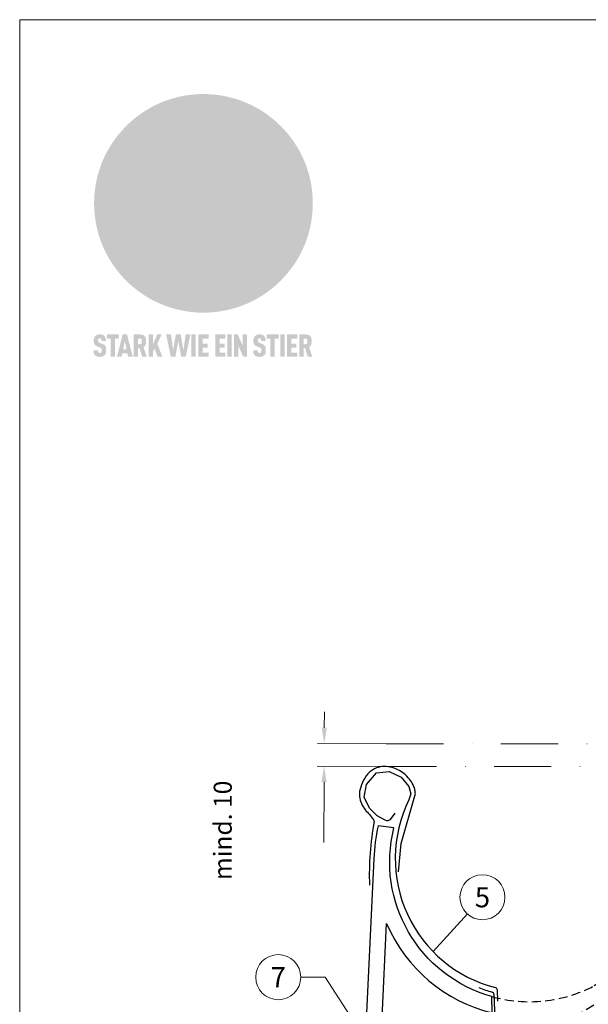
# Model space of a CAD drawing. Units: millimetres. Extents: x 0 to 70034, y 0 to 4832.
# Drawn here: x 40180 to 40432, y 603 to 1039 of the extents above; entities that cross this region are included whole.
import ezdxf
from ezdxf.enums import TextEntityAlignment as Align

# ---------------------------------------------------------------- set-up
doc = ezdxf.new("R2010")
doc.units = ezdxf.units.MM
doc.linetypes.add('ACDINTGL', pattern=[3, 2, -1])
doc.linetypes.add('STRICHPUNKT', pattern=[25.4, 12.7, -6.35, 0, -6.35])
doc.layers.get('Defpoints').update_dxf_attribs({"lineweight": 5})
for name, color, linetype, lineweight, true_color in [('01_PREFA-Dachprodukt', 7, 'Continuous', 25, 0xe1000f), ('02_Zubehör_sonstiges', 7, 'Continuous', 25, 0xff7f7f), ('08_Bemassung', 7, 'Continuous', 5, 0x505f69), ('10_Blattrahmen', 7, 'Continuous', 20, 0x000000), ('20_PREFA_Logo_weiss', 7, 'Continuous', 0, 0xfefefe), ('99_Text_3_IT', 7, 'Continuous', 5, 0x505f69)]:
    doc.layers.add(name, color=color, linetype=linetype, lineweight=lineweight, true_color=true_color)
doc.styles.add('PREFA_Standard', font='arial.ttf', dxfattribs={"height": 20})
doc.dimstyles.new('STANDARD_PREFA', dxfattribs={"dimtxt": 10, "dimasz": 30, "dimexe": 15, "dimexo": 15, "dimgap": 8, "dimtad": 1, "dimdec": 0, "dimzin": 0, "dimdsep": 46, "dimtxsty": 'PREFA_Standard', "dimcen": 0.09, "dimclrd": 256, "dimclre": 256, "dimclrt": 256, "dimadec": 0, "dimazin": 0, "dimtfac": 1, "dimtdec": 0, "dimtofl": 0, "dimtmove": 0, "dimatfit": 3, "dimfxl": 1, "dimtolj": 1, "dimtzin": 0, "dimlwd": -1, "dimlwe": -1, "dimarcsym": 0})

# ---------------------------------------------------------------- blocks, each defined once
blk = doc.blocks.new('*D100')
at = {"layer": '08_Bemassung', "transparency": 16777216}
for p, q in [((40314.63, 725.29), (40314.66, 732.29)), ((40342.09, 718.16), (40311.6, 718.3)), ((40342.04, 708.11), (40311.55, 708.24)), ((40314.52, 701.23), (40314.4, 674.35))]:
    blk.add_line(p, q, dxfattribs=at)
for points in [[(40313.47, 725.29), (40315.8, 725.28), (40314.6, 718.29)], [(40313.36, 701.24), (40315.69, 701.23), (40314.55, 708.23)]]:
    blk.add_solid(points, dxfattribs=at)
at = {"layer": 'Defpoints', "color": 0, "transparency": 16777216}
for p in [(40314.6, 718.29), (40342.09, 718.16, 0), (40342.04, 708.11)]:
    blk.add_point(p, dxfattribs=at)
blk = doc.blocks.new('A$C68322A0E')
at = {"layer": '01_PREFA-Dachprodukt', "linetype": 'ACDINTGL', "ltscale": 2}
for p, q in [((103.21, 72.13), (44.33, 35.69)), ((0, 0), (102.96, 63.65)), ((22.16, 21.98), (-0.28, 8.09))]:
    blk.add_line(p, q, dxfattribs=at)
for radius, start, end in [(62, 254.324, 297.5334), (69, 256.1683, 275.4034)]:
    blk.add_arc((15.67, 90.67), radius, start, end, dxfattribs=at)
blk = doc.blocks.new('A$C8d5866de')
h = blk.add_hatch(color=256)
h.dxf.hatch_style = 1
h.paths.add_polyline_path([(25.88, -1.79), (30.43, 2.83), (29.86, 3.85), (28.97, 5.42), (30.61, 5.51), (31.96, 5.49), (33.06, 5.39), (33.94, 5.21), (34.61, 4.98), (35.11, 4.71), (35.46, 4.42), (35.69, 4.13), (35.9, 3.67), (35.98, 3.2), (35.97, 2.74), (35.88, 2.32), (35.64, 1.65), (35.51, 1.39), (36.65, 2.5), (37.57, 3.44), (38.25, 4.27), (38.73, 4.92), (39.28, 5.79), (39.5, 6.31), (39.65, 6.89), (39.69, 7.52), (39.6, 8.21), (39.47, 8.6), (39.26, 8.97), (38.98, 9.31), (38.65, 9.63), (37.83, 10.18), (36.87, 10.64), (35.83, 11), (34.77, 11.29), (32.84, 11.67), (31.68, 11.8), (30.43, 11.88), (27.94, 11.93), (25.2, 11.86), (17.95, 24.26), (10.7, 36.66), (8.97, 36.63), (6.95, 36.49), (4.31, 36.16), (1.14, 35.59), (-0.61, 35.19), (-2.45, 34.69), (-4.36, 34.11), (-6.35, 33.41), (-8.39, 32.6), (-10.46, 31.66), (-11.95, 30.89), (-13.43, 30), (-14.88, 29.02), (-16.32, 27.96), (-17.72, 26.84), (-19.08, 25.66), (-21.68, 23.2), (-22.14, 22.78), (-22.7, 22.36), (-23.36, 21.94), (-24.12, 21.55), (-24.97, 21.2), (-25.93, 20.9), (-26.99, 20.66), (-28.15, 20.51), (-29.98, 20.27), (-31.01, 20.05), (-32.1, 19.74), (-33.19, 19.33), (-34.26, 18.78), (-35.28, 18.09), (-36.22, 17.24), (-36.66, 16.71), (-37.03, 16.13), (-37.33, 15.51), (-37.55, 14.89), (-37.7, 14.29), (-37.78, 13.71), (-37.79, 13.18), (-37.72, 12.72), (-38.08, 11.63), (-38.22, 10.64), (-38.19, 10.19), (-38.11, 9.8), (-37.98, 9.46), (-37.78, 9.18), (-37.03, 8.53), (-36.05, 7.94), (-34.78, 7.39), (-33.14, 6.84), (-33.5, 11.52), (-34.4, 12.11), (-35.06, 12.75), (-35.31, 13.13), (-35.46, 13.54), (-35.48, 13.86), (-35.41, 14.23), (-35.27, 14.62), (-35.05, 15.03), (-34.77, 15.43), (-34.42, 15.82), (-34.02, 16.17), (-33.56, 16.47), (-32.89, 16.79), (-32.13, 17.06), (-30.54, 17.45), (-28.73, 17.72), (-30.86, 5.72), (-33, -6.29), (-29.59, -5.64), (-26.61, -6.5), (-22.92, -0.91), (-15.97, -5.92), (-15.49, -19.29), (-11.91, -18.61), (-8.49, -19.48), (-3.25, -8.34), (0.23, -8.34), (4.44, -12.51), (15.04, -12.51), (16.8, -10.76), (21.99, -15.14), (27.17, -19.52), (30.62, -18.8), (35.07, -19.41)])
h.paths.add_polyline_path([(3.16, 5.42), (2.9, 5.18), (2.55, 5.05), (2.08, 5.01), (0.96, 5.1), (-0.85, 5.43), (-3.75, 5.67), (-5.66, 5.69), (-6.49, 5.61), (-7.16, 5.46), (-8.07, 5.08), (-8.8, 4.62), (-9.07, 4.35), (-9.29, 4.04), (-9.42, 3.7), (-9.47, 3.33), (-9.41, 2.6), (-9.26, 2.07), (-9.02, 1.62), (-10.37, 3.02), (-11.42, 4.18), (-12.15, 5.15), (-12.49, 5.78), (-12.81, 6.53), (-13.02, 7.28), (-13.05, 7.62), (-13.02, 7.92), (-12.83, 8.55), (-12.64, 8.93), (-12.35, 9.33), (-11.94, 9.74), (-11.37, 10.16), (-10.61, 10.57), (-9.64, 10.97), (-8.51, 11.31), (-7.32, 11.56), (-4.99, 11.87), (-3.05, 11.99), (-1.93, 12), (0.67, 11.9), (2.19, 11.76), (2.74, 11.68), (3.04, 11.57), (3.19, 11.39), (3.33, 11.09), (3.55, 10.23), (3.7, 9.24), (3.77, 8.37), (3.75, 7.52), (3.63, 6.59), (3.52, 6.14), (3.36, 5.75)], flags=16)
h = blk.add_hatch(color=256)
h.dxf.hatch_style = 1
h.paths.add_polyline_path([(-43.86, -62.92), (-43.89, -62.89), (-43.93, -62.86), (-43.97, -62.83), (-44.01, -62.8), (-44.05, -62.77), (-44.09, -62.74), (-44.13, -62.71), (-44.17, -62.68), (-44.21, -62.66), (-44.26, -62.63), (-44.3, -62.6), (-44.35, -62.58), (-44.45, -62.53), (-44.55, -62.48), (-44.66, -62.43), (-46.1, -61.86), (-46.19, -61.82), (-46.28, -61.78), (-46.35, -61.74), (-46.41, -61.7), (-46.46, -61.66), (-46.52, -61.61), (-46.56, -61.56), (-46.6, -61.51), (-46.63, -61.45), (-46.65, -61.39), (-46.67, -61.34), (-46.68, -61.28), (-46.69, -61.22), (-46.71, -61.15), (-46.71, -61.05), (-46.72, -60.95), (-46.71, -60.75), (-46.71, -60.67), (-46.7, -60.57), (-46.69, -60.5), (-46.67, -60.44), (-46.66, -60.38), (-46.63, -60.32), (-46.61, -60.27), (-46.58, -60.22), (-46.52, -60.14), (-46.48, -60.09), (-46.43, -60.05), (-46.39, -60.02), (-46.33, -59.99), (-46.28, -59.97), (-46.22, -59.95), (-46.15, -59.93), (-46.09, -59.92), (-45.98, -59.91), (-45.9, -59.91), (-45.83, -59.91), (-45.76, -59.93), (-45.69, -59.94), (-45.63, -59.96), (-45.57, -59.99), (-45.51, -60.03), (-45.45, -60.07), (-45.4, -60.12), (-45.36, -60.18), (-45.32, -60.24), (-45.29, -60.31), (-45.26, -60.39), (-45.24, -60.46), (-45.23, -60.53), (-45.22, -60.6), (-45.21, -60.66), (-45.21, -60.76), (-45.2, -60.91), (-45.2, -61.03), (-43.28, -61.03), (-43.28, -60.85), (-43.28, -60.67), (-43.3, -60.5), (-43.31, -60.41), (-43.32, -60.33), (-43.33, -60.25), (-43.34, -60.17), (-43.36, -60.09), (-43.37, -60.01), (-43.39, -59.93), (-43.41, -59.86), (-43.43, -59.79), (-43.45, -59.71), (-43.47, -59.64), (-43.5, -59.57), (-43.52, -59.5), (-43.55, -59.44), (-43.58, -59.37), (-43.61, -59.31), (-43.65, -59.25), (-43.68, -59.19), (-43.72, -59.13), (-43.76, -59.07), (-43.8, -59.01), (-43.84, -58.96), (-43.88, -58.91), (-43.93, -58.86), (-43.97, -58.81), (-44.02, -58.76), (-44.06, -58.72), (-44.1, -58.68), (-44.14, -58.65), (-44.19, -58.61), (-44.23, -58.58), (-44.28, -58.55), (-44.32, -58.52), (-44.37, -58.49), (-44.42, -58.46), (-44.47, -58.43), (-44.53, -58.41), (-44.58, -58.38), (-44.64, -58.36), (-44.69, -58.34), (-44.75, -58.32), (-44.81, -58.3), (-44.87, -58.28), (-44.94, -58.26), (-45, -58.24), (-45.07, -58.23), (-45.13, -58.21), (-45.2, -58.2), (-45.27, -58.19), (-45.34, -58.18), (-45.41, -58.17), (-45.49, -58.16), (-45.64, -58.15), (-45.8, -58.14), (-45.96, -58.13), (-46.1, -58.14), (-46.17, -58.14), (-46.24, -58.15), (-46.3, -58.15), (-46.37, -58.16), (-46.44, -58.17), (-46.5, -58.18), (-46.56, -58.19), (-46.63, -58.2), (-46.69, -58.21), (-46.75, -58.23), (-46.81, -58.24), (-46.87, -58.26), (-46.92, -58.28), (-46.98, -58.3), (-47.04, -58.32), (-47.09, -58.34), (-47.15, -58.36), (-47.2, -58.38), (-47.25, -58.41), (-47.31, -58.43), (-47.36, -58.46), (-47.41, -58.49), (-47.46, -58.52), (-47.5, -58.55), (-47.55, -58.58), (-47.6, -58.61), (-47.64, -58.65), (-47.69, -58.68), (-47.73, -58.72), (-47.77, -58.76), (-47.83, -58.81), (-47.88, -58.86), (-47.93, -58.91), (-47.98, -58.96), (-48.02, -59.02), (-48.07, -59.07), (-48.11, -59.13), (-48.15, -59.19), (-48.19, -59.25), (-48.23, -59.31), (-48.27, -59.37), (-48.3, -59.43), (-48.34, -59.5), (-48.37, -59.56), (-48.4, -59.63), (-48.43, -59.7), (-48.45, -59.77), (-48.48, -59.84), (-48.5, -59.91), (-48.52, -59.99), (-48.54, -60.06), (-48.56, -60.13), (-48.57, -60.21), (-48.59, -60.29), (-48.6, -60.36), (-48.61, -60.44), (-48.62, -60.52), (-48.63, -60.6), (-48.63, -60.69), (-48.64, -60.77), (-48.64, -60.85), (-48.64, -61.07), (-48.64, -61.21), (-48.63, -61.33), (-48.62, -61.46), (-48.61, -61.58), (-48.6, -61.69), (-48.58, -61.8), (-48.56, -61.9), (-48.54, -62), (-48.53, -62.05), (-48.52, -62.1), (-48.5, -62.15), (-48.49, -62.19), (-48.47, -62.24), (-48.46, -62.28), (-48.44, -62.32), (-48.43, -62.36), (-48.41, -62.4), (-48.39, -62.44), (-48.37, -62.48), (-48.36, -62.51), (-48.34, -62.55), (-48.32, -62.58), (-48.29, -62.61), (-48.27, -62.65), (-48.25, -62.68), (-48.23, -62.71), (-48.2, -62.74), (-48.18, -62.77), (-48.15, -62.8), (-48.13, -62.83), (-48.1, -62.86), (-48.07, -62.89), (-48.04, -62.92), (-48.01, -62.94), (-47.98, -62.97), (-47.95, -63), (-47.92, -63.02), (-47.89, -63.05), (-47.85, -63.07), (-47.82, -63.1), (-47.78, -63.12), (-47.75, -63.15), (-47.71, -63.17), (-47.67, -63.19), (-47.64, -63.21), (-47.6, -63.23), (-47.56, -63.26), (-47.52, -63.28), (-47.43, -63.32), (-47.35, -63.35), (-46, -63.9), (-45.88, -63.95), (-45.82, -63.97), (-45.76, -64), (-45.68, -64.04), (-45.59, -64.08), (-45.54, -64.12), (-45.47, -64.16), (-45.42, -64.21), (-45.37, -64.25), (-45.32, -64.3), (-45.28, -64.35), (-45.25, -64.4), (-45.23, -64.46), (-45.2, -64.53), (-45.18, -64.6), (-45.16, -64.69), (-45.14, -64.77), (-45.14, -64.84), (-45.13, -64.9), (-45.12, -64.97), (-45.12, -65.05), (-45.12, -65.12), (-45.12, -65.2), (-45.12, -65.4), (-45.12, -65.49), (-45.13, -65.55), (-45.14, -65.61), (-45.15, -65.68), (-45.16, -65.76), (-45.18, -65.83), (-45.2, -65.9), (-45.23, -65.97), (-45.26, -66.03), (-45.3, -66.08), (-45.32, -66.11), (-45.34, -66.13), (-45.38, -66.17), (-45.42, -66.21), (-45.47, -66.24), (-45.53, -66.27), (-45.59, -66.3), (-45.65, -66.32), (-45.72, -66.33), (-45.8, -66.34), (-45.88, -66.35), (-45.97, -66.35), (-46.05, -66.35), (-46.12, -66.34), (-46.2, -66.33), (-46.27, -66.31), (-46.33, -66.29), (-46.39, -66.26), (-46.45, -66.23), (-46.51, -66.19), (-46.56, -66.15), (-46.6, -66.11), (-46.63, -66.06), (-46.67, -66.01), (-46.7, -65.95), (-46.73, -65.88), (-46.75, -65.8), (-46.76, -65.75), (-46.77, -65.69), (-46.78, -65.63), (-46.78, -65.57), (-46.79, -65.51), (-46.79, -65.44), (-46.8, -65.37), (-46.8, -65.3), (-46.8, -65.23), (-48.72, -65.23), (-48.72, -65.41), (-48.72, -65.59), (-48.71, -65.76), (-48.69, -65.92), (-48.67, -66.08), (-48.66, -66.16), (-48.65, -66.23), (-48.63, -66.3), (-48.62, -66.37), (-48.6, -66.44), (-48.58, -66.51), (-48.56, -66.58), (-48.54, -66.64), (-48.52, -66.7), (-48.5, -66.77), (-48.47, -66.83), (-48.44, -66.89), (-48.41, -66.94), (-48.38, -67), (-48.35, -67.06), (-48.32, -67.11), (-48.28, -67.16), (-48.25, -67.21), (-48.21, -67.26), (-48.17, -67.31), (-48.13, -67.36), (-48.08, -67.41), (-48.04, -67.45), (-48, -67.49), (-47.96, -67.53), (-47.91, -67.56), (-47.86, -67.6), (-47.81, -67.64), (-47.76, -67.67), (-47.71, -67.7), (-47.65, -67.74), (-47.6, -67.77), (-47.54, -67.8), (-47.48, -67.83), (-47.42, -67.86), (-47.36, -67.88), (-47.29, -67.91), (-47.23, -67.93), (-47.16, -67.96), (-47.09, -67.98), (-47.02, -68), (-46.95, -68.02), (-46.88, -68.03), (-46.8, -68.05), (-46.73, -68.06), (-46.65, -68.08), (-46.57, -68.09), (-46.48, -68.1), (-46.4, -68.11), (-46.32, -68.11), (-46.23, -68.12), (-46.14, -68.12), (-45.96, -68.13), (-45.78, -68.12), (-45.69, -68.12), (-45.6, -68.11), (-45.52, -68.1), (-45.44, -68.09), (-45.35, -68.08), (-45.27, -68.07), (-45.2, -68.06), (-45.12, -68.04), (-45.04, -68.03), (-44.97, -68.01), (-44.89, -67.99), (-44.82, -67.97), (-44.75, -67.94), (-44.68, -67.92), (-44.62, -67.89), (-44.55, -67.87), (-44.49, -67.84), (-44.43, -67.81), (-44.37, -67.78), (-44.31, -67.75), (-44.25, -67.72), (-44.2, -67.69), (-44.14, -67.65), (-44.09, -67.62), (-44.04, -67.58), (-43.99, -67.55), (-43.95, -67.51), (-43.9, -67.47), (-43.86, -67.43), (-43.82, -67.39), (-43.77, -67.34), (-43.73, -67.3), (-43.69, -67.25), (-43.65, -67.2), (-43.63, -67.17), (-43.61, -67.14), (-43.59, -67.12), (-43.57, -67.09), (-43.54, -67.04), (-43.51, -66.98), (-43.48, -66.92), (-43.45, -66.86), (-43.42, -66.8), (-43.4, -66.74), (-43.38, -66.68), (-43.35, -66.62), (-43.33, -66.55), (-43.32, -66.49), (-43.3, -66.42), (-43.29, -66.35), (-43.27, -66.28), (-43.26, -66.21), (-43.24, -66.06), (-43.22, -65.9), (-43.21, -65.74), (-43.2, -65.57), (-43.19, -65.4), (-43.19, -65.21), (-43.19, -65.06), (-43.2, -64.9), (-43.2, -64.75), (-43.21, -64.61), (-43.22, -64.48), (-43.23, -64.34), (-43.25, -64.22), (-43.27, -64.1), (-43.29, -63.98), (-43.3, -63.93), (-43.31, -63.87), (-43.33, -63.82), (-43.34, -63.77), (-43.36, -63.72), (-43.37, -63.67), (-43.39, -63.62), (-43.41, -63.58), (-43.42, -63.53), (-43.44, -63.49), (-43.46, -63.45), (-43.48, -63.41), (-43.5, -63.37), (-43.52, -63.33), (-43.54, -63.29), (-43.57, -63.26), (-43.59, -63.22), (-43.62, -63.18), (-43.64, -63.15), (-43.67, -63.11), (-43.7, -63.08), (-43.73, -63.05), (-43.76, -63.01), (-43.79, -62.98), (-43.82, -62.95)])
h = blk.add_hatch(color=256)
h.dxf.hatch_style = 1
h.paths.add_polyline_path([(-39.22, -59.98), (-37.56, -59.98), (-37.56, -58.2), (-42.8, -58.2), (-42.8, -59.98), (-41.14, -59.98), (-41.14, -68.06), (-39.22, -68.06)])
h = blk.add_hatch(color=256)
h.dxf.hatch_style = 1
h.paths.add_polyline_path([(-38.36, -68.06), (-36.32, -68.06), (-36, -66.54), (-33.73, -66.54), (-33.41, -68.06), (-31.36, -68.06), (-33.9, -58.2), (-35.83, -58.2)])
h.paths.add_polyline_path([(-35.62, -64.76), (-34.86, -61.1), (-34.1, -64.76)], flags=16)
h = blk.add_hatch(color=256)
h.dxf.hatch_style = 1
h.paths.add_polyline_path([(-30.96, -68.06), (-29.03, -68.06), (-29.03, -64.26), (-28.37, -64.26), (-27.14, -68.06), (-25.13, -68.06), (-26.54, -63.83), (-26.46, -63.77), (-26.42, -63.74), (-26.38, -63.71), (-26.34, -63.68), (-26.3, -63.65), (-26.27, -63.62), (-26.23, -63.59), (-26.19, -63.56), (-26.16, -63.52), (-26.13, -63.49), (-26.1, -63.46), (-26.06, -63.42), (-26.03, -63.39), (-26, -63.36), (-25.98, -63.32), (-25.95, -63.29), (-25.92, -63.25), (-25.9, -63.21), (-25.87, -63.18), (-25.85, -63.14), (-25.82, -63.1), (-25.8, -63.06), (-25.78, -63.03), (-25.76, -62.99), (-25.74, -62.95), (-25.72, -62.91), (-25.7, -62.87), (-25.69, -62.83), (-25.67, -62.79), (-25.66, -62.74), (-25.64, -62.7), (-25.62, -62.62), (-25.59, -62.53), (-25.57, -62.45), (-25.55, -62.36), (-25.53, -62.27), (-25.51, -62.18), (-25.5, -62.09), (-25.48, -62), (-25.47, -61.9), (-25.46, -61.81), (-25.45, -61.71), (-25.45, -61.62), (-25.44, -61.52), (-25.44, -61.42), (-25.44, -61.32), (-25.45, -60.88), (-25.45, -60.71), (-25.47, -60.55), (-25.49, -60.39), (-25.5, -60.31), (-25.51, -60.24), (-25.52, -60.17), (-25.54, -60.09), (-25.55, -60.02), (-25.57, -59.95), (-25.59, -59.88), (-25.61, -59.82), (-25.63, -59.75), (-25.65, -59.68), (-25.67, -59.62), (-25.69, -59.56), (-25.72, -59.5), (-25.75, -59.44), (-25.77, -59.38), (-25.8, -59.32), (-25.83, -59.26), (-25.86, -59.21), (-25.9, -59.16), (-25.93, -59.1), (-25.97, -59.05), (-26, -59), (-26.02, -58.98), (-26.04, -58.95), (-26.06, -58.93), (-26.08, -58.91), (-26.1, -58.88), (-26.12, -58.86), (-26.14, -58.84), (-26.17, -58.82), (-26.19, -58.8), (-26.21, -58.77), (-26.23, -58.75), (-26.26, -58.73), (-26.28, -58.71), (-26.31, -58.69), (-26.33, -58.68), (-26.36, -58.66), (-26.39, -58.64), (-26.41, -58.62), (-26.44, -58.6), (-26.47, -58.59), (-26.52, -58.55), (-26.58, -58.52), (-26.64, -58.49), (-26.71, -58.46), (-26.77, -58.43), (-26.84, -58.41), (-26.91, -58.38), (-26.98, -58.36), (-27.05, -58.34), (-27.12, -58.32), (-27.2, -58.3), (-27.28, -58.29), (-27.36, -58.27), (-27.44, -58.26), (-27.52, -58.25), (-27.61, -58.23), (-27.7, -58.23), (-27.79, -58.22), (-27.88, -58.21), (-27.97, -58.21), (-28.17, -58.2), (-30.96, -58.2)])
h.paths.add_polyline_path([(-29.03, -59.98), (-27.61, -59.98), (-27.45, -60.48), (-27.44, -60.53), (-27.37, -60.79), (-27.37, -60.94), (-27.32, -61.59), (-27.61, -62.43), (-29.03, -62.57)], flags=16)
h = blk.add_hatch(color=256)
h.dxf.hatch_style = 1
h.paths.add_polyline_path([(-22.35, -62.44), (-22.35, -58.2), (-24.28, -58.2), (-24.28, -68.06), (-22.35, -68.06), (-22.35, -65.79), (-21.72, -64.46), (-20.3, -68.06), (-18.2, -68.06), (-20.48, -62.3), (-18.52, -58.2), (-20.48, -58.2)])
h = blk.add_hatch(color=256)
h.dxf.hatch_style = 1
h.paths.add_polyline_path([(-14.48, -68.06), (-12.43, -68.06), (-11.16, -61.08), (-9.88, -68.06), (-7.84, -68.06), (-5.78, -58.2), (-7.93, -58.2), (-8.86, -65.17), (-10.08, -58.2), (-12.24, -58.2), (-13.45, -65.17), (-14.38, -58.2), (-16.54, -58.2)])
h = blk.add_hatch(color=256)
h.dxf.hatch_style = 1
h.paths.add_polyline_path([(-5.32, -68.06), (-3.4, -68.06), (-3.4, -58.2), (-5.32, -58.2)])
h = blk.add_hatch(color=256)
h.dxf.hatch_style = 1
h.paths.add_polyline_path([(-0.32, -59.98), (2.25, -59.98), (2.25, -58.2), (-2.24, -58.2), (-2.24, -68.06), (2.25, -68.06), (2.25, -66.28), (-0.32, -66.28), (-0.32, -63.98), (1.9, -63.98), (1.9, -62.21), (-0.32, -62.21)])
h = blk.add_hatch(color=256)
h.dxf.hatch_style = 1
h.paths.add_polyline_path([(9.71, -68.06), (9.71, -66.28), (7.14, -66.28), (7.14, -63.98), (9.35, -63.98), (9.35, -62.21), (7.14, -62.21), (7.14, -59.98), (9.71, -59.98), (9.71, -58.2), (5.21, -58.2), (5.21, -68.06)])
h = blk.add_hatch(color=256)
h.dxf.hatch_style = 1
h.paths.add_polyline_path([(12.45, -58.2), (10.53, -58.2), (10.53, -68.06), (12.45, -68.06)])
h = blk.add_hatch(color=256)
h.dxf.hatch_style = 1
h.paths.add_polyline_path([(15.24, -58.2), (13.56, -58.2), (13.56, -68.06), (15.49, -68.06), (15.49, -63.24), (17.65, -68.06), (19.29, -68.06), (19.29, -58.2), (17.36, -58.2), (17.36, -63.02)])
h = blk.add_hatch(color=256)
h.dxf.hatch_style = 1
h.paths.add_polyline_path([(24.09, -60.75), (24.09, -60.67), (24.1, -60.57), (24.12, -60.5), (24.13, -60.44), (24.15, -60.38), (24.17, -60.32), (24.19, -60.27), (24.22, -60.22), (24.28, -60.14), (24.32, -60.09), (24.37, -60.05), (24.42, -60.02), (24.47, -59.99), (24.52, -59.97), (24.58, -59.95), (24.65, -59.93), (24.72, -59.92), (24.82, -59.91), (24.9, -59.91), (24.97, -59.91), (25.05, -59.93), (25.11, -59.94), (25.17, -59.96), (25.23, -59.99), (25.29, -60.03), (25.35, -60.07), (25.4, -60.12), (25.44, -60.18), (25.48, -60.24), (25.52, -60.31), (25.54, -60.39), (25.56, -60.46), (25.58, -60.53), (25.58, -60.6), (25.59, -60.66), (25.6, -60.76), (25.6, -60.91), (25.6, -61.03), (27.53, -61.03), (27.53, -60.85), (27.52, -60.67), (27.5, -60.5), (27.5, -60.41), (27.49, -60.33), (27.47, -60.25), (27.46, -60.17), (27.45, -60.09), (27.43, -60.01), (27.41, -59.93), (27.39, -59.86), (27.37, -59.79), (27.35, -59.71), (27.33, -59.64), (27.31, -59.57), (27.28, -59.5), (27.25, -59.44), (27.22, -59.37), (27.19, -59.31), (27.16, -59.25), (27.12, -59.19), (27.09, -59.13), (27.05, -59.07), (27.01, -59.01), (26.97, -58.96), (26.92, -58.91), (26.88, -58.86), (26.83, -58.81), (26.78, -58.76), (26.74, -58.72), (26.7, -58.68), (26.66, -58.65), (26.62, -58.61), (26.57, -58.58), (26.53, -58.55), (26.48, -58.52), (26.43, -58.49), (26.38, -58.46), (26.33, -58.43), (26.28, -58.41), (26.22, -58.38), (26.17, -58.36), (26.11, -58.34), (26.05, -58.32), (25.99, -58.3), (25.93, -58.28), (25.87, -58.26), (25.8, -58.24), (25.74, -58.23), (25.67, -58.21), (25.6, -58.2), (25.53, -58.19), (25.46, -58.18), (25.39, -58.17), (25.32, -58.16), (25.16, -58.15), (25.01, -58.14), (24.84, -58.13), (24.7, -58.14), (24.63, -58.14), (24.57, -58.15), (24.5, -58.15), (24.43, -58.16), (24.37, -58.17), (24.3, -58.18), (24.24, -58.19), (24.18, -58.2), (24.12, -58.21), (24.05, -58.23), (24, -58.24), (23.94, -58.26), (23.88, -58.28), (23.82, -58.3), (23.76, -58.32), (23.71, -58.34), (23.66, -58.36), (23.6, -58.38), (23.55, -58.41), (23.5, -58.43), (23.45, -58.46), (23.4, -58.49), (23.35, -58.52), (23.3, -58.55), (23.25, -58.58), (23.21, -58.61), (23.16, -58.65), (23.12, -58.68), (23.07, -58.72), (23.03, -58.76), (22.98, -58.81), (22.92, -58.86), (22.87, -58.91), (22.83, -58.96), (22.78, -59.02), (22.73, -59.07), (22.69, -59.13), (22.65, -59.19), (22.61, -59.25), (22.57, -59.31), (22.53, -59.37), (22.5, -59.43), (22.47, -59.5), (22.44, -59.56), (22.41, -59.63), (22.38, -59.7), (22.35, -59.77), (22.33, -59.84), (22.3, -59.91), (22.28, -59.99), (22.26, -60.06), (22.25, -60.13), (22.23, -60.21), (22.22, -60.29), (22.2, -60.36), (22.19, -60.44), (22.18, -60.52), (22.18, -60.6), (22.17, -60.69), (22.17, -60.77), (22.16, -60.85), (22.16, -61.07), (22.17, -61.21), (22.17, -61.33), (22.18, -61.46), (22.19, -61.58), (22.21, -61.69), (22.22, -61.8), (22.24, -61.9), (22.26, -62), (22.27, -62.05), (22.29, -62.1), (22.3, -62.15), (22.31, -62.19), (22.33, -62.24), (22.34, -62.28), (22.36, -62.32), (22.38, -62.36), (22.39, -62.4), (22.41, -62.44), (22.43, -62.48), (22.45, -62.51), (22.47, -62.55), (22.49, -62.58), (22.51, -62.61), (22.53, -62.65), (22.55, -62.68), (22.58, -62.71), (22.6, -62.74), (22.63, -62.77), (22.65, -62.8), (22.68, -62.83), (22.71, -62.86), (22.73, -62.89), (22.76, -62.92), (22.79, -62.94), (22.82, -62.97), (22.85, -63), (22.88, -63.02), (22.92, -63.05), (22.95, -63.07), (22.99, -63.1), (23.02, -63.12), (23.06, -63.15), (23.09, -63.17), (23.13, -63.19), (23.17, -63.21), (23.21, -63.23), (23.25, -63.26), (23.29, -63.28), (23.37, -63.32), (23.46, -63.35), (24.8, -63.9), (24.93, -63.95), (24.99, -63.97), (25.04, -64), (25.13, -64.04), (25.21, -64.08), (25.27, -64.12), (25.33, -64.16), (25.39, -64.21), (25.44, -64.25), (25.48, -64.3), (25.52, -64.35), (25.55, -64.4), (25.58, -64.46), (25.6, -64.53), (25.62, -64.6), (25.64, -64.69), (25.66, -64.77), (25.67, -64.84), (25.67, -64.9), (25.68, -64.97), (25.68, -65.05), (25.68, -65.12), (25.69, -65.2), (25.68, -65.4), (25.68, -65.49), (25.67, -65.55), (25.67, -65.61), (25.66, -65.68), (25.64, -65.76), (25.63, -65.83), (25.6, -65.9), (25.58, -65.97), (25.54, -66.03), (25.51, -66.08), (25.48, -66.11), (25.46, -66.13), (25.43, -66.17), (25.38, -66.21), (25.33, -66.24), (25.27, -66.27), (25.21, -66.3), (25.15, -66.32), (25.08, -66.33), (25.01, -66.34), (24.92, -66.35), (24.83, -66.35), (24.76, -66.35), (24.68, -66.34), (24.6, -66.33), (24.54, -66.31), (24.48, -66.29), (24.42, -66.26), (24.36, -66.23), (24.29, -66.19), (24.24, -66.15), (24.21, -66.11), (24.17, -66.06), (24.14, -66.01), (24.11, -65.95), (24.08, -65.88), (24.05, -65.8), (24.04, -65.75), (24.03, -65.69), (24.03, -65.63), (24.02, -65.57), (24.01, -65.51), (24.01, -65.44), (24.01, -65.37), (24.01, -65.3), (24.01, -65.23), (22.08, -65.23), (22.08, -65.41), (22.09, -65.59), (22.1, -65.76), (22.11, -65.92), (22.13, -66.08), (22.14, -66.16), (22.16, -66.23), (22.17, -66.3), (22.19, -66.37), (22.2, -66.44), (22.22, -66.51), (22.24, -66.58), (22.26, -66.64), (22.28, -66.7), (22.31, -66.77), (22.33, -66.83), (22.36, -66.89), (22.39, -66.94), (22.42, -67), (22.45, -67.06), (22.48, -67.11), (22.52, -67.16), (22.56, -67.21), (22.59, -67.26), (22.63, -67.31), (22.68, -67.36), (22.72, -67.41), (22.76, -67.45), (22.8, -67.49), (22.85, -67.53), (22.89, -67.56), (22.94, -67.6), (22.99, -67.64), (23.04, -67.67), (23.09, -67.7), (23.15, -67.74), (23.2, -67.77), (23.26, -67.8), (23.32, -67.83), (23.38, -67.86), (23.44, -67.88), (23.51, -67.91), (23.57, -67.93), (23.64, -67.96), (23.71, -67.98), (23.78, -68), (23.85, -68.02), (23.93, -68.03), (24, -68.05), (24.08, -68.06), (24.16, -68.08), (24.24, -68.09), (24.32, -68.1), (24.4, -68.11), (24.49, -68.11), (24.57, -68.12), (24.66, -68.12), (24.84, -68.13), (25.02, -68.12), (25.11, -68.12), (25.2, -68.11), (25.28, -68.1), (25.37, -68.09), (25.45, -68.08), (25.53, -68.07), (25.61, -68.06), (25.69, -68.04), (25.76, -68.03), (25.84, -68.01), (25.91, -67.99), (25.98, -67.97), (26.05, -67.94), (26.12, -67.92), (26.18, -67.89), (26.25, -67.87), (26.31, -67.84), (26.38, -67.81), (26.44, -67.78), (26.49, -67.75), (26.55, -67.72), (26.61, -67.69), (26.66, -67.65), (26.71, -67.62), (26.76, -67.58), (26.81, -67.55), (26.86, -67.51), (26.9, -67.47), (26.94, -67.43), (26.99, -67.39), (27.03, -67.34), (27.07, -67.3), (27.12, -67.25), (27.15, -67.2), (27.17, -67.17), (27.19, -67.14), (27.21, -67.12), (27.23, -67.09), (27.26, -67.04), (27.29, -66.98), (27.33, -66.92), (27.35, -66.86), (27.38, -66.8), (27.4, -66.74), (27.43, -66.68), (27.45, -66.62), (27.47, -66.55), (27.49, -66.49), (27.5, -66.42), (27.52, -66.35), (27.53, -66.28), (27.54, -66.21), (27.56, -66.06), (27.58, -65.9), (27.6, -65.74), (27.6, -65.57), (27.61, -65.4), (27.61, -65.21), (27.61, -65.06), (27.61, -64.9), (27.6, -64.75), (27.59, -64.61), (27.58, -64.48), (27.57, -64.34), (27.55, -64.22), (27.54, -64.1), (27.51, -63.98), (27.5, -63.93), (27.49, -63.87), (27.47, -63.82), (27.46, -63.77), (27.45, -63.72), (27.43, -63.67), (27.41, -63.62), (27.4, -63.58), (27.38, -63.53), (27.36, -63.49), (27.34, -63.45), (27.32, -63.41), (27.3, -63.37), (27.28, -63.33), (27.26, -63.29), (27.24, -63.26), (27.21, -63.22), (27.19, -63.18), (27.16, -63.15), (27.13, -63.11), (27.1, -63.08), (27.07, -63.05), (27.04, -63.01), (27.01, -62.98), (26.98, -62.95), (26.94, -62.92), (26.91, -62.89), (26.87, -62.86), (26.84, -62.83), (26.8, -62.8), (26.76, -62.77), (26.72, -62.74), (26.68, -62.71), (26.63, -62.68), (26.59, -62.66), (26.54, -62.63), (26.5, -62.6), (26.45, -62.58), (26.35, -62.53), (26.25, -62.48), (26.15, -62.43), (24.7, -61.86), (24.61, -61.82), (24.53, -61.78), (24.45, -61.74), (24.4, -61.7), (24.34, -61.66), (24.29, -61.61), (24.24, -61.56), (24.2, -61.51), (24.17, -61.45), (24.15, -61.39), (24.13, -61.34), (24.12, -61.28), (24.11, -61.22), (24.1, -61.15), (24.09, -61.05), (24.09, -60.95)])
h = blk.add_hatch(color=256)
h.dxf.hatch_style = 1
h.paths.add_polyline_path([(29.7, -59.98), (29.7, -68.06), (31.63, -68.06), (31.63, -59.98), (33.29, -59.98), (33.29, -58.2), (28.04, -58.2), (28.04, -59.98)])
h = blk.add_hatch(color=256)
h.dxf.hatch_style = 1
h.paths.add_polyline_path([(34.04, -68.06), (35.96, -68.06), (35.96, -58.2), (34.04, -58.2)])
h = blk.add_hatch(color=256)
h.dxf.hatch_style = 1
h.paths.add_polyline_path([(37.11, -68.06), (41.61, -68.06), (41.61, -66.28), (39.04, -66.28), (39.04, -63.98), (41.25, -63.98), (41.25, -62.21), (39.04, -62.21), (39.04, -59.98), (41.61, -59.98), (41.61, -58.2), (37.11, -58.2)])
h = blk.add_hatch(color=256)
h.dxf.hatch_style = 1
h.paths.add_polyline_path([(42.47, -68.06), (44.4, -68.06), (44.4, -64.26), (45.07, -64.26), (46.29, -68.06), (48.3, -68.06), (46.89, -63.83), (46.97, -63.77), (47.01, -63.74), (47.05, -63.71), (47.09, -63.68), (47.13, -63.65), (47.17, -63.62), (47.2, -63.59), (47.24, -63.56), (47.27, -63.52), (47.3, -63.49), (47.34, -63.46), (47.37, -63.42), (47.4, -63.39), (47.43, -63.36), (47.45, -63.32), (47.48, -63.29), (47.51, -63.25), (47.54, -63.21), (47.56, -63.18), (47.58, -63.14), (47.61, -63.1), (47.63, -63.06), (47.65, -63.03), (47.67, -62.99), (47.69, -62.95), (47.71, -62.91), (47.73, -62.87), (47.74, -62.83), (47.76, -62.79), (47.77, -62.74), (47.79, -62.7), (47.81, -62.62), (47.84, -62.53), (47.86, -62.45), (47.88, -62.36), (47.9, -62.27), (47.92, -62.18), (47.93, -62.09), (47.95, -62), (47.96, -61.9), (47.97, -61.81), (47.98, -61.71), (47.98, -61.62), (47.99, -61.52), (47.99, -61.42), (47.99, -61.32), (47.98, -60.88), (47.98, -60.71), (47.96, -60.55), (47.95, -60.39), (47.93, -60.31), (47.92, -60.24), (47.91, -60.17), (47.89, -60.09), (47.88, -60.02), (47.86, -59.95), (47.84, -59.88), (47.82, -59.82), (47.8, -59.75), (47.78, -59.68), (47.76, -59.62), (47.74, -59.56), (47.71, -59.5), (47.68, -59.44), (47.66, -59.38), (47.63, -59.32), (47.6, -59.26), (47.57, -59.21), (47.53, -59.16), (47.5, -59.1), (47.46, -59.05), (47.43, -59), (47.41, -58.98), (47.39, -58.95), (47.37, -58.93), (47.35, -58.91), (47.33, -58.88), (47.31, -58.86), (47.29, -58.84), (47.27, -58.82), (47.24, -58.8), (47.22, -58.77), (47.2, -58.75), (47.17, -58.73), (47.15, -58.71), (47.12, -58.69), (47.1, -58.68), (47.07, -58.66), (47.05, -58.64), (47.02, -58.62), (46.99, -58.6), (46.96, -58.59), (46.91, -58.55), (46.85, -58.52), (46.79, -58.49), (46.72, -58.46), (46.66, -58.43), (46.59, -58.41), (46.52, -58.38), (46.45, -58.36), (46.38, -58.34), (46.31, -58.32), (46.23, -58.3), (46.15, -58.29), (46.07, -58.27), (45.99, -58.26), (45.91, -58.25), (45.82, -58.23), (45.73, -58.23), (45.64, -58.22), (45.55, -58.21), (45.46, -58.21), (45.26, -58.2), (42.47, -58.2)])
h.paths.add_polyline_path([(44.4, -59.98), (45.82, -59.98), (45.98, -60.48), (45.99, -60.53), (46.06, -60.79), (46.06, -60.94), (46.11, -61.59), (45.82, -62.43), (44.4, -62.57)], flags=16)
at = {"layer": '01_PREFA-Dachprodukt'}
h = blk.add_hatch(color=256, dxfattribs=at)
h.dxf.hatch_style = 1
h.paths.add_polyline_path([(-40.22, -27.12), (-38.86, -29.02), (-37.43, -30.85), (-35.9, -32.61), (-34.29, -34.29), (-32.61, -35.9), (-30.85, -37.42), (-29.02, -38.86), (-27.12, -40.22), (-25.15, -41.48), (-23.12, -42.65), (-21.03, -43.72), (-18.88, -44.69), (-16.68, -45.56), (-14.42, -46.32), (-12.12, -46.97), (-9.77, -47.51), (-7.39, -47.94), (-4.96, -48.25), (-2.5, -48.44), (0, -48.5), (2.5, -48.44), (4.96, -48.25), (7.39, -47.94), (9.77, -47.51), (12.12, -46.97), (14.42, -46.32), (16.68, -45.56), (18.88, -44.69), (21.03, -43.72), (23.12, -42.65), (25.15, -41.48), (27.12, -40.22), (29.02, -38.86), (30.85, -37.42), (32.61, -35.9), (34.29, -34.29), (35.9, -32.61), (37.42, -30.85), (38.86, -29.02), (40.22, -27.12), (41.48, -25.15), (42.65, -23.12), (43.72, -21.03), (44.69, -18.88), (45.56, -16.68), (46.32, -14.42), (46.97, -12.12), (47.51, -9.77), (47.94, -7.39), (48.25, -4.96), (48.44, -2.5), (48.5, 0), (48.44, 2.5), (48.25, 4.96), (47.94, 7.39), (47.51, 9.77), (46.97, 12.12), (46.32, 14.42), (45.56, 16.68), (44.69, 18.88), (43.72, 21.03), (42.65, 23.12), (41.48, 25.15), (40.22, 27.12), (38.86, 29.02), (37.42, 30.85), (35.9, 32.61), (34.29, 34.29), (32.61, 35.9), (30.85, 37.42), (29.02, 38.86), (27.12, 40.22), (25.15, 41.48), (23.12, 42.65), (21.03, 43.72), (18.88, 44.69), (16.68, 45.56), (14.42, 46.32), (12.12, 46.97), (9.77, 47.51), (7.39, 47.94), (4.96, 48.25), (2.5, 48.44), (0, 48.5), (-2.5, 48.44), (-4.96, 48.25), (-7.39, 47.94), (-9.77, 47.51), (-12.12, 46.97), (-14.42, 46.32), (-16.68, 45.56), (-18.88, 44.69), (-21.03, 43.72), (-23.12, 42.65), (-25.15, 41.48), (-27.12, 40.22), (-29.02, 38.86), (-30.85, 37.42), (-32.61, 35.9), (-34.29, 34.29), (-35.9, 32.61), (-37.43, 30.85), (-38.86, 29.02), (-40.22, 27.12), (-41.48, 25.15), (-42.65, 23.12), (-43.72, 21.03), (-44.69, 18.88), (-45.56, 16.68), (-46.32, 14.42), (-46.97, 12.12), (-47.51, 9.77), (-47.94, 7.39), (-48.25, 4.96), (-48.44, 2.5), (-48.5, 0), (-48.44, -2.5), (-48.25, -4.96), (-47.94, -7.39), (-47.51, -9.77), (-46.97, -12.12), (-46.32, -14.42), (-45.56, -16.68), (-44.69, -18.88), (-43.72, -21.03), (-42.65, -23.12), (-41.48, -25.15)])
h.paths.add_polyline_path([(-26.11, -24.38), (-20.54, -24.38), (-19.96, -24.41), (-19.44, -24.49), (-18.52, -24.77), (-17.78, -25.21), (-17.2, -25.76), (-16.76, -26.38), (-16.47, -27.05), (-16.3, -27.73), (-16.24, -28.38), (-16.33, -29.38), (-16.58, -30.23), (-16.99, -30.94), (-17.53, -31.53), (-18.2, -31.97), (-18.98, -32.29), (-19.86, -32.48), (-20.83, -32.54), (-22.5, -32.54), (-22.5, -36.08), (-26.11, -36.08)], flags=16)
h.paths.add_polyline_path([(-22.5, -27.38), (-20.52, -27.38), (-20, -27.73), (-19.74, -28.11), (-19.65, -28.57), (-19.74, -29.02), (-20, -29.41), (-20.38, -29.66), (-20.84, -29.75), (-22.5, -29.75)], flags=0)
h.paths.add_polyline_path([(-33, -6.29), (-30.86, 5.72), (-28.73, 17.72), (-30.54, 17.45), (-32.13, 17.06), (-32.89, 16.79), (-33.56, 16.47), (-34.02, 16.17), (-34.42, 15.82), (-34.77, 15.43), (-35.05, 15.03), (-35.27, 14.62), (-35.41, 14.23), (-35.48, 13.86), (-35.46, 13.54), (-35.31, 13.13), (-35.06, 12.75), (-34.4, 12.11), (-33.5, 11.52), (-33.14, 6.84), (-34.78, 7.39), (-36.05, 7.94), (-37.03, 8.53), (-37.78, 9.18), (-37.98, 9.46), (-38.11, 9.8), (-38.19, 10.19), (-38.22, 10.64), (-38.08, 11.63), (-37.72, 12.72), (-37.79, 13.18), (-37.78, 13.71), (-37.7, 14.29), (-37.55, 14.89), (-37.33, 15.51), (-37.03, 16.13), (-36.66, 16.71), (-36.22, 17.24), (-35.28, 18.09), (-34.26, 18.78), (-33.19, 19.33), (-32.1, 19.74), (-31.01, 20.05), (-29.98, 20.27), (-28.15, 20.51), (-26.99, 20.66), (-25.93, 20.9), (-24.97, 21.2), (-24.12, 21.55), (-23.36, 21.94), (-22.7, 22.36), (-22.14, 22.78), (-21.68, 23.2), (-19.08, 25.66), (-17.72, 26.84), (-16.32, 27.96), (-14.88, 29.02), (-13.43, 30), (-11.95, 30.89), (-10.46, 31.66), (-8.39, 32.6), (-6.35, 33.41), (-4.36, 34.11), (-2.45, 34.69), (-0.61, 35.19), (1.14, 35.59), (4.31, 36.16), (6.95, 36.49), (8.97, 36.63), (10.7, 36.66), (17.95, 24.26), (25.2, 11.86), (27.94, 11.93), (30.43, 11.88), (31.68, 11.8), (32.84, 11.67), (34.77, 11.29), (35.83, 11), (36.87, 10.64), (37.83, 10.18), (38.65, 9.63), (38.98, 9.31), (39.26, 8.97), (39.47, 8.6), (39.6, 8.21), (39.69, 7.52), (39.65, 6.89), (39.5, 6.31), (39.28, 5.79), (38.73, 4.92), (38.25, 4.27), (37.57, 3.44), (36.65, 2.5), (35.51, 1.39), (35.64, 1.65), (35.88, 2.32), (35.97, 2.74), (35.98, 3.2), (35.9, 3.67), (35.69, 4.13), (35.46, 4.42), (35.11, 4.71), (34.61, 4.98), (33.94, 5.21), (33.06, 5.39), (31.96, 5.49), (30.61, 5.51), (28.97, 5.42), (29.86, 3.85), (30.43, 2.83), (25.88, -1.79), (35.07, -19.41), (30.62, -18.8), (27.17, -19.52), (21.99, -15.14), (16.8, -10.76), (15.04, -12.51), (4.44, -12.51), (0.23, -8.34), (-3.25, -8.34), (-8.49, -19.48), (-11.91, -18.61), (-15.49, -19.29), (-15.97, -5.92), (-22.92, -0.91), (-26.61, -6.5), (-29.59, -5.64)], flags=16)
h.paths.add_polyline_path([(-15.69, -24.38), (-8.82, -24.38), (-8.07, -24.44), (-7.36, -24.59), (-6.71, -24.86), (-6.14, -25.22), (-5.67, -25.7), (-5.31, -26.27), (-5.08, -26.95), (-5, -27.73), (-5.11, -28.63), (-5.24, -29.07), (-5.43, -29.48), (-5.68, -29.86), (-5.98, -30.18), (-6.34, -30.46), (-6.76, -30.66), (-6.41, -30.83), (-6.09, -31.07), (-5.81, -31.36), (-5.58, -31.71), (-5.38, -32.11), (-5.22, -32.56), (-5.04, -33.58), (-4.94, -34.84), (-4.84, -35.54), (-4.64, -36.08), (-8.25, -36.08), (-8.45, -35.19), (-8.54, -34.28), (-8.64, -33.46), (-8.72, -33.07), (-8.86, -32.72), (-9.05, -32.43), (-9.32, -32.2), (-9.69, -32.06), (-10.16, -32), (-12.08, -32), (-12.08, -36.08), (-15.69, -36.08)], flags=16)
h.paths.add_polyline_path([(-12.08, -27.17), (-9.47, -27.17), (-8.96, -27.5), (-8.7, -27.88), (-8.61, -28.33), (-8.7, -28.78), (-8.96, -29.16), (-9.34, -29.41), (-9.8, -29.5), (-12.08, -29.5)], flags=0)
h.paths.add_polyline_path([(-3.89, -24.38), (5.79, -24.38), (5.79, -27.38), (-0.29, -27.38), (-0.29, -28.84), (5.23, -28.84), (5.23, -31.63), (-0.29, -31.63), (-0.29, -33.09), (5.97, -33.09), (5.97, -36.08), (-3.89, -36.08)], flags=16)
h.paths.add_polyline_path([(-10.37, 3.02), (-11.42, 4.18), (-12.15, 5.15), (-12.49, 5.78), (-12.81, 6.53), (-13.07, 7.46), (-13.02, 7.92), (-12.83, 8.55), (-12.64, 8.93), (-12.35, 9.33), (-11.94, 9.74), (-11.37, 10.16), (-10.61, 10.57), (-9.64, 10.97), (-8.51, 11.31), (-7.32, 11.56), (-4.99, 11.87), (-3.05, 11.99), (-1.93, 12), (0.67, 11.9), (2.19, 11.76), (2.99, 11.63), (3.19, 11.39), (3.33, 11.09), (3.55, 10.23), (3.7, 9.24), (3.77, 8.37), (3.75, 7.52), (3.63, 6.59), (3.52, 6.14), (3.28, 5.53), (2.9, 5.18), (2.55, 5.05), (2.08, 5.01), (0.96, 5.1), (-0.85, 5.43), (-3.75, 5.67), (-5.66, 5.69), (-6.49, 5.61), (-7.16, 5.46), (-8.07, 5.08), (-8.8, 4.62), (-9.07, 4.35), (-9.29, 4.04), (-9.42, 3.7), (-9.47, 3.33), (-9.41, 2.6), (-9.26, 2.07), (-9.02, 1.62)], flags=0)
h.paths.add_polyline_path([(6.95, -24.38), (16.27, -24.38), (16.27, -27.38), (10.56, -27.38), (10.56, -28.84), (14.68, -28.84), (14.67, -31.63), (10.56, -31.63), (10.56, -36.08), (6.95, -36.08)], flags=16)
h.paths.add_polyline_path([(18.1, -24.38), (21.62, -24.38), (25.88, -36.08), (22.14, -36.08), (21.65, -34.41), (17.93, -34.41), (17.41, -36.08), (13.79, -36.08)], flags=16)
h.paths.add_polyline_path([(18.72, -31.9), (19.87, -28.25), (20.93, -31.9)], flags=0)
h.paths.add_polyline_path([(-0.85, 5.43), (0.96, 5.1), (2.08, 5.01), (2.55, 5.05), (2.9, 5.18), (3.16, 5.42), (3.36, 5.75), (3.52, 6.14), (3.63, 6.59), (3.75, 7.52), (3.77, 8.37), (3.7, 9.24), (3.55, 10.23), (3.33, 11.09), (3.19, 11.39), (3.04, 11.57), (2.74, 11.68), (2.19, 11.76), (0.67, 11.9), (-1.93, 12), (-3.05, 11.99), (-4.99, 11.87), (-7.32, 11.56), (-8.51, 11.31), (-9.64, 10.97), (-10.61, 10.57), (-11.37, 10.16), (-11.94, 9.74), (-12.35, 9.33), (-12.64, 8.93), (-12.83, 8.55), (-13.02, 7.92), (-13.05, 7.62), (-13.02, 7.28), (-12.81, 6.53), (-12.49, 5.78), (-12.15, 5.15), (-11.42, 4.18), (-10.37, 3.02), (-9.02, 1.62), (-9.26, 2.07), (-9.41, 2.6), (-9.47, 3.33), (-9.42, 3.7), (-9.29, 4.04), (-9.07, 4.35), (-8.8, 4.62), (-8.07, 5.08), (-7.16, 5.46), (-6.49, 5.61), (-5.66, 5.69), (-3.75, 5.67)], flags=0)
h.paths.add_polyline_path([(-20.84, -27.38), (-22.5, -27.38), (-22.5, -29.75), (-20.84, -29.75), (-20.38, -29.66), (-20, -29.41), (-19.74, -29.02), (-19.65, -28.57), (-19.74, -28.11), (-20, -27.73), (-20.38, -27.47)], flags=0)
h.paths.add_polyline_path([(-9.8, -29.5), (-9.34, -29.41), (-8.96, -29.16), (-8.7, -28.78), (-8.61, -28.33), (-8.7, -27.88), (-8.96, -27.5), (-9.34, -27.25), (-9.8, -27.17), (-12.08, -27.17), (-12.08, -29.5)], flags=0)
h.paths.add_polyline_path([(20.93, -31.9), (19.88, -28.3), (19.85, -28.3), (18.72, -31.9)], flags=0)
h = blk.add_hatch(color=256, dxfattribs=at)
h.dxf.hatch_style = 1
h.paths.add_polyline_path([(3.77, 8.37), (3.7, 9.24), (3.55, 10.23), (3.33, 11.09), (3.19, 11.39), (3.04, 11.57), (2.74, 11.68), (2.19, 11.76), (0.67, 11.9), (-1.93, 12), (-3.05, 11.99), (-4.99, 11.87), (-7.32, 11.56), (-8.51, 11.31), (-9.64, 10.97), (-10.61, 10.57), (-11.37, 10.16), (-11.94, 9.74), (-12.35, 9.33), (-12.64, 8.93), (-12.83, 8.55), (-13.02, 7.92), (-13.05, 7.62), (-13.02, 7.28), (-12.81, 6.53), (-12.49, 5.78), (-12.15, 5.15), (-11.42, 4.18), (-10.37, 3.02), (-9.02, 1.62), (-9.26, 2.07), (-9.41, 2.6), (-9.47, 3.33), (-9.42, 3.7), (-9.29, 4.04), (-9.07, 4.35), (-8.8, 4.62), (-8.07, 5.08), (-7.16, 5.46), (-6.49, 5.61), (-5.66, 5.69), (-3.75, 5.67), (-0.85, 5.43), (0.96, 5.1), (2.08, 5.01), (2.55, 5.05), (2.9, 5.18), (3.16, 5.42), (3.36, 5.75), (3.52, 6.14), (3.63, 6.59), (3.75, 7.52)])
h = blk.add_hatch(color=256, dxfattribs=at)
h.dxf.hatch_style = 1
h.paths.add_polyline_path([(-8.7, -27.88), (-8.96, -27.5), (-9.34, -27.25), (-9.8, -27.17), (-12.08, -27.17), (-12.08, -29.5), (-9.8, -29.5), (-9.34, -29.41), (-8.96, -29.16), (-8.7, -28.78), (-8.61, -28.33)])
h.paths.add_polyline_path([(-19.74, -28.11), (-20, -27.73), (-20.38, -27.47), (-20.84, -27.38), (-22.5, -27.38), (-22.5, -29.75), (-20.84, -29.75), (-20.38, -29.66), (-20, -29.41), (-19.74, -29.02), (-19.65, -28.57)])
h.paths.add_polyline_path([(19.88, -28.3), (19.85, -28.3), (18.72, -31.9), (20.93, -31.9)])
at = {"layer": '20_PREFA_Logo_weiss'}
h = blk.add_hatch(color=256, dxfattribs=at)
h.dxf.hatch_style = 1
h.paths.add_polyline_path([(-16.99, -30.94), (-16.58, -30.23), (-16.33, -29.38), (-16.24, -28.38), (-16.3, -27.73), (-16.47, -27.05), (-16.76, -26.38), (-17.2, -25.76), (-17.78, -25.21), (-18.52, -24.77), (-19.44, -24.49), (-19.96, -24.41), (-20.54, -24.38), (-26.11, -24.38), (-26.11, -36.08), (-22.5, -36.08), (-22.5, -32.54), (-20.83, -32.54), (-19.86, -32.48), (-18.98, -32.29), (-18.2, -31.97), (-17.53, -31.53)])
h.paths.add_polyline_path([(-20.84, -29.75), (-22.5, -29.75), (-22.5, -27.38), (-20.84, -27.38), (-20.38, -27.47), (-20, -27.73), (-19.74, -28.11), (-19.65, -28.57), (-19.74, -29.02), (-20, -29.41), (-20.38, -29.66)], flags=16)
h.paths.add_polyline_path([(-6.76, -30.66), (-6.34, -30.46), (-5.98, -30.18), (-5.68, -29.86), (-5.43, -29.48), (-5.24, -29.07), (-5.11, -28.63), (-5, -27.73), (-5.08, -26.95), (-5.31, -26.27), (-5.67, -25.7), (-6.14, -25.22), (-6.71, -24.86), (-7.36, -24.59), (-8.07, -24.44), (-8.82, -24.38), (-15.69, -24.38), (-15.69, -36.08), (-12.08, -36.08), (-12.08, -32), (-10.16, -32), (-9.69, -32.06), (-9.32, -32.2), (-9.05, -32.43), (-8.86, -32.72), (-8.72, -33.07), (-8.64, -33.46), (-8.54, -34.28), (-8.45, -35.19), (-8.25, -36.08), (-4.64, -36.08), (-4.84, -35.54), (-4.94, -34.84), (-5.04, -33.58), (-5.22, -32.56), (-5.38, -32.11), (-5.58, -31.71), (-5.81, -31.36), (-6.09, -31.07), (-6.41, -30.83)])
h.paths.add_polyline_path([(-12.08, -29.5), (-12.08, -27.17), (-9.8, -27.17), (-9.34, -27.25), (-8.96, -27.5), (-8.7, -27.88), (-8.61, -28.33), (-8.7, -28.78), (-8.96, -29.16), (-9.34, -29.41), (-9.8, -29.5)], flags=16)
h.paths.add_polyline_path([(-0.29, -31.63), (5.23, -31.63), (5.23, -28.84), (-0.29, -28.84), (-0.29, -27.38), (5.79, -27.38), (5.79, -24.38), (-3.89, -24.38), (-3.89, -36.08), (5.97, -36.08), (5.97, -33.09), (-0.29, -33.09)])
h.paths.add_polyline_path([(14.68, -28.84), (10.56, -28.84), (10.56, -27.38), (16.27, -27.38), (16.27, -24.38), (6.95, -24.38), (6.95, -36.08), (10.56, -36.08), (10.56, -31.63), (14.67, -31.63)])
h.paths.add_polyline_path([(21.62, -24.38), (18.1, -24.38), (13.79, -36.08), (17.41, -36.08), (17.93, -34.41), (21.65, -34.41), (22.14, -36.08), (25.88, -36.08)])
h.paths.add_polyline_path([(19.85, -28.3), (19.88, -28.3), (20.93, -31.9), (18.72, -31.9)], flags=16)
blk = doc.blocks.new('A$C33afb37e')
at = {"layer": '10_Blattrahmen'}
blk.add_lwpolyline([(0, -1039.5), (735, -1039.5), (735, 0), (0, 0)], close=True, dxfattribs=at)
blk.add_blockref('A$C8d5866de', (81.5, -81.5))

msp = doc.modelspace()

# ---------------------------------------------------------------- linework, layer by layer
at = {"layer": '01_PREFA-Dachprodukt'}
for points in [[(40345.997, 687.412), (40344.74, 685.774), (40343.71, 684.445), (40342.812, 684.031), (40342.342, 683.959), (40341.647, 684.229), (40338.135, 686.261), (40334.731, 689.581), (40332.327, 694.431), (40333.359, 700.158), (40337.819, 705.282), (40343.392, 705.906), (40348.697, 703.396), (40352.208, 699.165), (40353.056, 695.929), (40352.199, 693.319, 0.476331), (40390.54, 609.954, -0.3327913), (40391.291, 609.02), (40391.468, 603.991)], [(40345.532, 680.883), (40338.535, 681.738, 0.053415), (40336.664, 667.157), (40331.336, 555.357, 0.603294), (40345.053, 547.27), (40389.985, 575), (40389.702, 583.051), (40341.377, 553.226, -0.603294), (40338.328, 555.024), (40342.3, 638.367, 0.234631), (40389.153, 598.716), (40388.896, 606.021, -0.406486), (40345.532, 680.883)]]:
    msp.add_lwpolyline(points, format="xyb", dxfattribs=at)
at = {"layer": '02_Zubehör_sonstiges'}
msp.add_line((40389.861, 607.028), (40395.36, 450.351), dxfattribs=at)
msp.add_lwpolyline([(40347.48, 661.278), (40348.665, 673.882), (40355.052, 696.056, 0.048174), (40354.724, 698.088, 0.04778), (40354.011, 700.029, 0.061445), (40352.456, 702.456, 0.046774), (40349.972, 704.937, 0.062395), (40347.23, 706.682, 0.054375), (40343.837, 707.856, 0.084239), (40340.316, 708.055, 0.085036), (40336.947, 707.082, 0.101297), (40333.937, 704.781, 0.076993), (40331.524, 700.953, 0.05766), (40330.31, 696.938, 0.100713), (40330.376, 693.989, 0.059375), (40331.469, 690.915, 0.062153), (40333.213, 688.28, -0.080194), (40336.78, 683.756, 0.054913), (40334.688, 655.486)], format="xyb", dxfattribs=at)
for centre, radius, start, end in [((40405.292, 666.347), 60.586, 248.52833, 254.52687), ((40388.862, 606.993), 1, 2.01013, 74.52687)]:
    msp.add_arc(centre, radius, start, end, dxfattribs=at)
at = {"layer": '08_Bemassung', "linetype": 'STRICHPUNKT', "ltscale": 2}
msp.add_line((40339.039, 708.105), (40585.461, 707.993), dxfattribs=at)
at = {"layer": '08_Bemassung'}
for p, q in [((40378.083, 642.653), (40362.876, 625.96)), ((40304.212, 614.598), (40314.997, 614.598)), ((40314.997, 614.598), (40332.845, 587.025))]:
    msp.add_line(p, q, dxfattribs=at)
at = {"layer": '08_Bemassung', "linetype": 'STRICHPUNKT', "ltscale": 2, "elevation": 0}
msp.add_lwpolyline([(40342.085, 718.165), (40594.245, 718.165)], dxfattribs=at)
at = {"layer": '08_Bemassung'}
for centre in [(40384.787, 650.068), (40294.216, 614.598)]:
    msp.add_circle(centre, 9.996, dxfattribs=at)

# ---------------------------------------------------------------- block references
for name, p in [('A$C33afb37e', (40179.54, 1039.499)), ('A$C68322A0E', (40389.983, 575.045))]:
    msp.add_blockref(name, p)

# ---------------------------------------------------------------- texts
at = {"layer": '08_Bemassung', "style": 'PREFA_Standard'}
for s, p in [('5', (40384.787, 650.068)), ('7', (40294.216, 614.598))]:
    msp.add_text(s, height=8.925, dxfattribs=at).set_placement(p, align=Align.MIDDLE_CENTER)
at = {"layer": '99_Text_3_IT', "style": 'PREFA_Standard'}
msp.add_text('mind. 10', height=8, rotation=90, dxfattribs=at).set_placement((40273.601, 657.682))

# ---------------------------------------------------------------- dimensions: what is measured, and where the dimension line sits
at = {"layer": '08_Bemassung'}
dim = msp.add_linear_dim(base=(40314.6, 718.29), p1=(40342.039, 708.105), p2=(40342.085, 718.165, 0), angle=89.73913, text=' ', dimstyle='STANDARD_PREFA', override={"dimtxt": 1, "dimasz": 7, "dimexe": 3, "dimexo": 0}, dxfattribs=at)
dim.commit()
dim.dimension.update_dxf_attribs({"geometry": '*D100', "text_midpoint": (40314.436, 682.351), "dimtype": 161})

doc.saveas('drawing.dxf')
